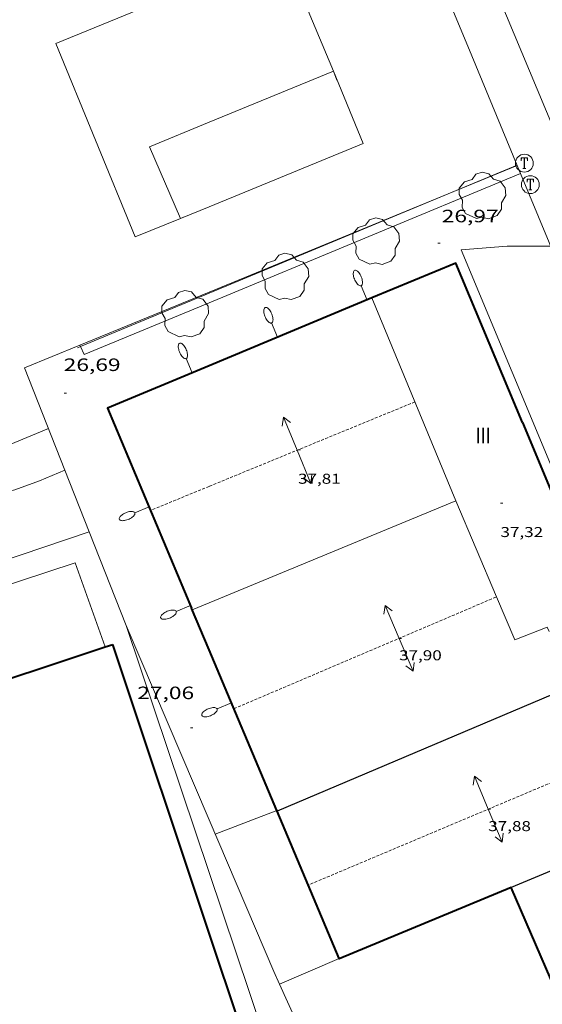
# Model space of a CAD drawing. Units: inches. Extents: x 451000 to 452002, y 4597497 to 4598001.
# Drawn here: x 451890 to 451934, y 4597696 to 4597778 of the extents above; entities that cross this region are included whole.
import ezdxf
from ezdxf.enums import TextEntityAlignment as Align

# ---------------------------------------------------------------- set-up
doc = ezdxf.new("R2010")
doc.units = ezdxf.units.IN
doc.header["$MEASUREMENT"] = 0
doc.linetypes.add('TRAZOS2', pattern=[0.375, 0.25, -0.125])
for name, color, linetype, lineweight in [('ARBRE', 7, 'Continuous', 0), ('CARENER', 7, 'Continuous', 0), ('COBERT', 7, 'Continuous', 0), ('CORBA DE NIVELL', 7, 'Continuous', 0), ('COTA ALTIMETRICA', 7, 'Continuous', 0), ('COTA EDIFICI', 7, 'Continuous', 0), ('FACANA EXTERIOR', 7, 'Continuous', 0), ('FANAL', 7, 'Continuous', 0), ('LINIA VOLUMETRICA', 7, 'Continuous', 0), ('MARQUESINA', 7, 'Continuous', 0), ('MITGERES', 7, 'Continuous', 0), ('MUR', 7, 'Continuous', 0), ('PARTERRE DE GESPA', 7, 'Continuous', 0), ('PORTA ACCES DE VEHICLES', 7, 'Continuous', 0), ('REGISTRE TELEFON', 7, 'Continuous', 0), ('TANCA DE VEGETACIO', 7, 'Continuous', 0), ('TEXT DE NUMERO DE PLANTES', 7, 'Continuous', 0), ('VORERA', 7, 'Continuous', 0)]:
    doc.layers.add(name, color=color, linetype=linetype, lineweight=lineweight)
doc.styles.add('Style-Arial', font='ARIAL.TTF')
doc.linetypes.add('tancaveg', pattern='A,-0.5,[1,dgnlstyle-mataro.shx,S=0.012544,R=0,X=0,Y=0],-1.1', length=1.6)

# ---------------------------------------------------------------- blocks, each defined once
blk = doc.blocks.new('ARBRE')
at = {"color": 0, "linetype": 'ByBlock', "lineweight": -2, "flags": 128}
blk.add_lwpolyline([(-0.507, -1.872), (-1.415, -1.448), (-1.697, -0.9400000000000001), (-1.675, -0.342), (-1.951, 0.138), (-1.943, 0.686), (-1.511, 1.208), (-0.871, 1.406), (-0.543, 1.846), (-0.027, 2.012), (0.541, 1.882), (0.933, 1.428), (1.495, 1.262), (1.921, 0.6940000000000001), (1.969, 0.068), (1.593, -0.562), (1.593, -1.098), (1.229, -1.618), (0.505, -1.886), (-0.049, -1.762), (-0.507, -1.872)], dxfattribs=at)
blk = doc.blocks.new('COTA')
at = {"color": 0, "linetype": 'ByBlock', "lineweight": -2}
blk.add_line((0, 0), (0.2, 0), dxfattribs=at)
blk = doc.blocks.new('FANALP')
at = {"color": 0, "linetype": 'ByBlock', "lineweight": -2, "flags": 128}
for points in [[(1.3, 0), (0, 0)], [(2.7, 0), (2.692, 0.046), (2.668, 0.09), (2.63, 0.132), (2.576, 0.17), (2.51, 0.206), (2.432, 0.236), (2.344, 0.262), (2.248, 0.28), (2.146, 0.294), (2.04, 0.3), (1.936, 0.298), (1.83, 0.292), (1.73, 0.278), (1.636, 0.256), (1.55, 0.23), (1.474, 0.198), (1.41, 0.162), (1.36, 0.122), (1.326, 0.08), (1.304, 0.036), (1.3, -0.01), (1.312, -0.056), (1.34, -0.1), (1.382, -0.14), (1.438, -0.18), (1.508, -0.214), (1.588, -0.242), (1.678, -0.266), (1.776, -0.284), (1.878, -0.296), (1.982, -0.3), (2.088, -0.298), (2.192, -0.288), (2.292, -0.272), (2.384, -0.252), (2.468, -0.224), (2.54, -0.19), (2.602, -0.154), (2.648, -0.112), (2.68, -0.07), (2.698, -0.024), (2.7, 0)]]:
    blk.add_lwpolyline(points, dxfattribs=at)
blk = doc.blocks.new('SENTIT')
at = {"color": 0, "linetype": 'ByBlock', "lineweight": -2}
blk.add_line((0, 0), (3, 0), dxfattribs=at)
at = {"color": 0, "linetype": 'ByBlock', "lineweight": -2, "flags": 128}
blk.add_lwpolyline([(2.35, 0.376), (3, 0), (2.35, -0.374)], dxfattribs=at)
blk = doc.blocks.new('RTELC')
at = {"color": 0, "linetype": 'ByBlock', "lineweight": -2, "flags": 128}
for points in [[(-0.306, 0.6), (-0.354, 0.26), (-0.354, 0.6), (0.354, 0.6), (0.354, 0.26), (0.308, 0.6)], [(-0.024, 0.6), (-0.024, -0.6)], [(0.024, 0.6), (0.024, -0.6)], [(-0.166, -0.6), (0.166, -0.6)]]:
    blk.add_lwpolyline(points, dxfattribs=at)
at = {"color": 0, "linetype": 'ByBlock', "lineweight": -2}
blk.add_circle((-0.001159542858600617, -0.0002807360887527466), 1, dxfattribs=at)

msp = doc.modelspace()

# ---------------------------------------------------------------- linework, layer by layer
at = {"layer": 'CARENER', "color": 1, "linetype": 'TRAZOS2', "lineweight": 20, "extrusion": (0.01036430562182645, 0.004253855886050439, 0.9999372409701913), "elevation": 24279.71263944063}
msp.add_lwpolyline([(451898.6316247238, 4597684.528838385), (451881.3733049732, 4597677.445894258)], dxfattribs=at)
at = {"layer": 'CARENER', "color": 1, "linetype": 'TRAZOS2', "lineweight": 20, "extrusion": (0.01028662467080345, 0.004223125728442519, 0.9999381733697158), "elevation": 24103.3189358072}
msp.add_lwpolyline([(451881.7387517059, 4597678.338103872), (451876.8303815726, 4597676.323120015)], dxfattribs=at)
at = {"layer": 'CARENER', "color": 1, "linetype": 'TRAZOS2', "lineweight": 20}
for points, elevation in [([(451908.1177094532, 4597720.484906788), (451930.1516995266, 4597729.868705055)], 37.93305881133165), ([(451930.1516995266, 4597729.868705055), (451930.1518148156, 4597729.868754154)], 37.87805901383414)]:
    msp.add_lwpolyline(points, dxfattribs=dict(at, elevation=elevation))
at = {"layer": 'CARENER', "color": 1, "linetype": 'TRAZOS2', "lineweight": 20, "extrusion": (-0.001633835036314339, -0.0006886841439185509, 0.9999984281473767), "elevation": -3866.867502515733}
msp.add_lwpolyline([(451942.9084688227, 4597716.389900501), (451913.8042779674, 4597704.1220994)], dxfattribs=at)
at = {"layer": 'COBERT', "color": 1, "linetype": 'Continuous', "lineweight": 0}
for points in [[(451897.327669515, 4597725.66117179, 28.55603053956492), (451894.8117815971, 4597732.712026702, 28.00304341585121), (451871.2776863223, 4597724.964193255, 28.1630436639152), (451871.6263140087, 4597723.993051643, 28.1630436639152)], [(451897.3277319981, 4597725.660996679, 28.5560442732224), (451897.327669515, 4597725.66117179, 28.55603053956492)]]:
    msp.add_polyline3d(points, dxfattribs=at)
at = {"layer": 'CORBA DE NIVELL', "color": 30, "linetype": 'Continuous', "lineweight": 0, "elevation": 26.0000403104}
for points in [[(451893.944346201, 4597740.4758376), (451891.8208290787, 4597739.581060046), (451889.7538202289, 4597738.837074576), (451887.391812538, 4597738.306091675), (451885.4198054517, 4597737.775105814), (451883.2977968961, 4597737.081120838), (451881.1817880766, 4597736.351135763), (451879.1537811918, 4597735.858150386), (451876.8047741128, 4597735.405167506), (451874.605765544, 4597734.725183138), (451873.7197633889, 4597734.6221897), (451873.3237640041, 4597734.784192956), (451873.0117661608, 4597735.132195862), (451872.7497685923, 4597735.506198431), (451872.6498868429, 4597735.720948453)], [(451893.9448391625, 4597740.476045318), (451893.944346201, 4597740.4758376)]]:
    msp.add_lwpolyline(points, dxfattribs=at)
at = {"layer": 'FACANA EXTERIOR', "color": 1, "linetype": 'Continuous', "lineweight": 40}
for points, elevation in [([(451932.3099290684, 4597744.485760448), (451926.7260218266, 4597757.851823537), (451919.69910878, 4597754.926581547)], 37.95705884854942), ([(451871.1533604141, 4597716.986782064), (451897.327669515, 4597725.66117179)], 32.24640008814824)]:
    msp.add_lwpolyline(points, dxfattribs=dict(at, elevation=elevation))
at = {"layer": 'FACANA EXTERIOR', "color": 1, "linetype": 'Continuous', "lineweight": 40, "flags": 128}
for points, elevation in [([(451919.69910878, 4597754.926581547), (451906.0389244099, 4597749.239967149)], 38.07193149709069), ([(451897.327669515, 4597725.66117179), (451897.951734537, 4597725.867992272)], 32.02629747604839), ([(451906.0385634706, 4597701.669893391), (451897.9517345361, 4597725.867992267)], 32.0210496453584), ([(451911.1546655604, 4597686.360889061), (451906.0385634702, 4597701.669893395)], 32.02104964532191)]:
    msp.add_lwpolyline(points, dxfattribs=dict(at, elevation=elevation))
at = {"layer": 'FACANA EXTERIOR', "color": 1, "linetype": 'Continuous', "lineweight": 40, "extrusion": (0.00633270986036806, -0.005330154188747129, 0.9999657425342875), "elevation": -21606.79578862034, "flags": 128}
msp.add_lwpolyline([(451896.735676408, 4597699.384447544), (451888.2285852896, 4597695.843456303), (451895.2641764005, 4597679.062138521)], dxfattribs=at)
at = {"layer": 'FACANA EXTERIOR', "color": 1, "linetype": 'Continuous', "lineweight": 40, "extrusion": (0.007466513601916444, -0.01773334601854762, 0.9998148726707455), "elevation": -78120.94418815027, "flags": 128}
msp.add_lwpolyline([(2200641.304804424, 4061326.518568158), (2200641.304804424, 4061330.312533578)], dxfattribs=at)
at = {"layer": 'FACANA EXTERIOR', "color": 1, "linetype": 'Continuous', "lineweight": 40}
for points in [[(451932.3099290685, 4597744.485760439, 37.95705884853281), (451934.9192544862, 4597738.240591068, 37.92487196454908)], [(451911.7082827362, 4597711.957724123, 37.67374658884526), (451906.0387436898, 4597725.421930215, 37.95605884698242)], [(451911.7338698122, 4597711.896959102, 37.67247249140198), (451911.7082827362, 4597711.957724123, 37.67374658884526)], [(451916.9423411545, 4597699.527711619, 37.41311890127178), (451911.7338698122, 4597711.896959102, 37.67247249140198)], [(451931.3726317174, 4597705.487707094, 37.2690577818576), (451916.9435641022, 4597699.524807323, 37.41305800511522), (451916.9423411545, 4597699.527711619, 37.41311890127178)], [(451936.7685455208, 4597693.024646826, 37.38105795546893), (451931.372631717, 4597705.487707087, 37.2690577818576)], [(451931.372631717, 4597705.487707087, 37.2690577818576), (451931.3726317174, 4597705.487707094, 37.2690577818576)]]:
    msp.add_polyline3d(points, dxfattribs=at)
at = {"layer": 'LINIA VOLUMETRICA', "color": 1, "linetype": 'Continuous', "lineweight": 20, "elevation": 37.63305417377347, "flags": 128}
msp.add_lwpolyline([(451919.69910878, 4597754.926581547), (451919.6989887385, 4597754.92687232)], dxfattribs=at)
at = {"layer": 'LINIA VOLUMETRICA', "color": 1, "linetype": 'Continuous', "lineweight": 20, "elevation": 37.38905796791369}
msp.add_lwpolyline([(451926.7188706035, 4597737.922792692), (451919.69910878, 4597754.926581547)], dxfattribs=at)
at = {"layer": 'LINIA VOLUMETRICA', "color": 1, "linetype": 'Continuous', "lineweight": 20, "extrusion": (0.0006059789147872125, 0.0002513381382879177, 0.9999997848093244), "elevation": 1466.834316319959, "flags": 128}
msp.add_lwpolyline([(451905.9331351085, 4597729.127486154), (451904.5251281471, 4597728.543495916)], dxfattribs=at)
at = {"layer": 'LINIA VOLUMETRICA', "color": 1, "linetype": 'Continuous', "lineweight": 20}
for points in [[(451926.7188706034, 4597737.922792686, 37.38905796790561), (451906.0387735013, 4597729.350936307, 37.40405799116161)], [(451930.1516995266, 4597729.868705055, 37.52723023732169), (451926.7188706034, 4597737.922792686, 37.38905796790561)], [(451934.5437995376, 4597726.957716313, 37.92505879892001), (451934.3798020984, 4597727.328718133, 37.87705872450081), (451931.6877898517, 4597726.264736909, 37.58905827798561), (451930.1516995266, 4597729.868705055, 37.52723023732169)]]:
    msp.add_polyline3d(points, dxfattribs=at)
at = {"layer": 'MARQUESINA', "color": 1, "linetype": 'Continuous', "lineweight": 20, "extrusion": (0.03816652613310099, -0.09059823464297737, 0.9951559054552745), "elevation": -399271.9585605492, "flags": 128}
msp.add_lwpolyline([(2201444.366479873, 4042012.414646031), (2201458.332938714, 4042012.282410154), (2201458.392226902, 4042018.873860043)], dxfattribs=at)
at = {"layer": 'MARQUESINA', "color": 1, "linetype": 'Continuous', "lineweight": 20, "elevation": 30.3088369529286, "flags": 128}
msp.add_lwpolyline([(451916.4568206872, 4597773.937867784), (451906.039079317, 4597769.655998796)], dxfattribs=at)
at = {"layer": 'MARQUESINA', "color": 1, "linetype": 'Continuous', "lineweight": 20, "elevation": 30.30904699104576}
msp.add_lwpolyline([(451916.4691280152, 4597773.942926305), (451916.4568206872, 4597773.937867784)], dxfattribs=at)
at = {"layer": 'MARQUESINA', "color": 1, "linetype": 'Continuous', "lineweight": 20}
for points in [[(451906.0390793171, 4597769.655998794, 30.1310467151024), (451901.0370559622, 4597767.60003356, 30.04504658176801), (451903.63143344, 4597761.596291293, 29.67755325016876)], [(451903.63143344, 4597761.596291293, 29.67755325016876), (451903.6350143738, 4597761.588004526, 29.67704601122081), (451906.0390255821, 4597762.573987816, 29.67404600656961)]]:
    msp.add_polyline3d(points, dxfattribs=at)
at = {"layer": 'MITGERES', "color": 1, "linetype": 'Continuous', "lineweight": 30}
for points, elevation in [([(451936.4927677857, 4597722.37469442), (451911.7338698122, 4597711.896959102)], 37.38105795550609), ([(451938.8807067139, 4597708.62955921), (451931.372631717, 4597705.487707087)], 37.35369863022765)]:
    msp.add_lwpolyline(points, dxfattribs=dict(at, elevation=elevation))
at = {"layer": 'MITGERES', "color": 1, "linetype": 'Continuous', "lineweight": 30, "flags": 128}
for points, elevation in [([(451911.7338698122, 4597711.896959102), (451911.7336498979, 4597711.896866036)], 37.42105766223501), ([(451931.372631717, 4597705.487707087), (451931.3726317174, 4597705.487707094)], 37.26905778186483)]:
    msp.add_lwpolyline(points, dxfattribs=dict(at, elevation=elevation))
at = {"layer": 'MUR', "color": 1, "linetype": 'Continuous', "lineweight": 20, "extrusion": (-0.005112527471310918, 0.01231291894842364, 0.9999111230953602), "elevation": 54329.05855085744, "flags": 128}
msp.add_lwpolyline([(451913.8724586493, 4597475.084790647), (451922.3007056636, 4597454.788156615)], dxfattribs=at)
at = {"layer": 'MUR', "color": 1, "linetype": 'Continuous', "lineweight": 20, "flags": 128}
for points, elevation in [([(451926.0899269457, 4597763.650943583), (451931.882091873, 4597766.029797091)], 27.7510842938609), ([(451895.2090194921, 4597750.967832002), (451906.0389712711, 4597755.415976719)], 26.94103841705102), ([(451911.7082827362, 4597711.957724123), (451911.7086503211, 4597711.957866321)], 27.54703144682363), ([(451911.9487392489, 4597697.383927398), (451911.468547415, 4597698.443847188), (451906.0386355086, 4597711.163908113)], 26.84661406768517), ([(451911.9487392489, 4597697.383927398), (451911.9485401134, 4597697.383841909)], 27.16804535113298)]:
    msp.add_lwpolyline(points, dxfattribs=dict(at, elevation=elevation))
at = {"layer": 'MUR', "color": 1, "linetype": 'Continuous', "lineweight": 20, "extrusion": (-0.005103422119976459, 0.01229248133302318, 0.9999114210695579), "elevation": 54239.20652432075, "flags": 128}
msp.add_lwpolyline([(451926.137045878, 4597446.657298201), (451935.0683623981, 4597425.146571846)], dxfattribs=at)
at = {"layer": 'MUR', "color": 1, "linetype": 'Continuous', "lineweight": 20}
for points, elevation in [([(451906.0389712724, 4597755.415976719), (451926.0899269457, 4597763.650943583)], 27.22504220964038), ([(451893.944346201, 4597740.4758376), (451890.5568990186, 4597749.057084333), (451895.2090194921, 4597750.967832002)], 26.16784141055047), ([(451895.9812564254, 4597735.315837085), (451893.944346201, 4597740.4758376)], 25.77626739844389), ([(451895.9812564254, 4597735.315837085), (451871.1533604141, 4597726.92498544)], 25.63404732463037), ([(451895.9818031692, 4597735.316021863), (451895.9812564254, 4597735.315837085)], 25.63403974287212), ([(451899.0827483619, 4597727.458986156), (451895.9812564254, 4597735.315837085)], 25.1800390391727), ([(451906.5516271883, 4597709.962902356), (451911.7082827362, 4597711.957724123)], 27.38904246385937), ([(451916.9423411545, 4597699.527711619), (451911.9487392489, 4597697.383927398)], 27.24903863043331), ([(451916.9425641237, 4597699.527807341), (451916.9423411545, 4597699.527711619)], 27.24904224686179), ([(451917.6014542107, 4597684.906779667), (451911.9487392489, 4597697.383927398)], 27.90104325732682)]:
    msp.add_lwpolyline(points, dxfattribs=dict(at, elevation=elevation))
at = {"layer": 'MUR', "color": 1, "linetype": 'Continuous', "lineweight": 20, "extrusion": (0.0001896379881305614, -0.0005643207812191934, 0.999999822789729), "elevation": -2483.715884020647, "flags": 128}
msp.add_lwpolyline([(451906.025703611, 4597706.090376873), (451899.0698475411, 4597726.789465038)], dxfattribs=at)
at = {"layer": 'MUR', "color": 1, "linetype": 'Continuous', "lineweight": 20, "extrusion": (0.01005888494293031, -0.02356524852057156, 0.9996716950558661), "elevation": -103773.4332143073, "flags": 128}
msp.add_lwpolyline([(2220609.872801223, 4049850.600033563), (2220609.872801222, 4049868.319003243)], dxfattribs=at)
at = {"layer": 'MUR', "color": 1, "linetype": 'Continuous', "lineweight": 20}
msp.add_polyline3d([(451906.0382720712, 4597663.264833849, 24.88603858325441), (451921.7233367241, 4597668.580723079, 24.94903868092961), (451918.6333999179, 4597677.540760416, 25.1490389910096), (451915.0974115912, 4597679.801790752, 25.1490389910096), (451906.0386020912, 4597706.759901282, 25.16703901891681)], dxfattribs=at)
at = {"layer": 'PARTERRE DE GESPA', "color": 7, "linetype": 'Continuous', "lineweight": 0, "extrusion": (-0.01244161514590155, -0.005166229875999385, 0.9999092540232987), "elevation": -29348.83818131405, "flags": 128}
msp.add_lwpolyline([(451871.3922768841, 4597664.257211291), (451897.5121184717, 4597675.102174669)], dxfattribs=at)
at = {"layer": 'PARTERRE DE GESPA', "color": 7, "linetype": 'Continuous', "lineweight": 0, "elevation": 26.50904109956956, "flags": 128}
msp.add_lwpolyline([(451895.2638143245, 4597750.845772495), (451895.564915266, 4597750.175048069), (451906.0389645027, 4597754.523975338)], dxfattribs=at)
at = {"layer": 'PARTERRE DE GESPA', "color": 7, "linetype": 'Continuous', "lineweight": 0, "elevation": 26.509041099569}
for points in [[(451895.208920731, 4597750.968051999), (451895.2090194921, 4597750.967832002)], [(451895.2090194921, 4597750.967832002), (451895.2638143245, 4597750.845772495)]]:
    msp.add_lwpolyline(points, dxfattribs=at)
at = {"layer": 'PARTERRE DE GESPA', "color": 7, "linetype": 'Continuous', "lineweight": 0}
msp.add_polyline3d([(451935.729888618, 4597738.455725141, 27.22204220498881), (451927.1690308822, 4597758.954821879, 26.9710418158384), (451931.0420393528, 4597759.279792996, 26.9710418158384), (451934.6900449022, 4597759.265765294, 26.9710418158384)], dxfattribs=at)
at = {"layer": 'PORTA ACCES DE VEHICLES', "color": 7, "linetype": 'Continuous', "lineweight": 20, "extrusion": (-0.005125067450937699, 0.01234475854724433, 0.9999106663197636), "elevation": 54469.78268796671, "flags": 128}
msp.add_lwpolyline([(451922.2720323426, 4597453.12585538), (451926.0876001121, 4597443.936111933)], dxfattribs=at)
at = {"layer": 'TANCA DE VEGETACIO', "color": 3, "linetype": 'tancaveg', "lineweight": 0, "flags": 128}
for points, elevation in [([(451926.0899269457, 4597763.650943583), (451931.8720920303, 4597766.052797205)], 28.18430376497166), ([(451895.2638143245, 4597750.845772495), (451906.0389705577, 4597755.321976576)], 28.37743724176663)]:
    msp.add_lwpolyline(points, dxfattribs=dict(at, elevation=elevation))
at = {"layer": 'TANCA DE VEGETACIO', "color": 3, "linetype": 'tancaveg', "lineweight": 0}
for points, elevation in [([(451906.0389705573, 4597755.321976575), (451926.0899269457, 4597763.650943583)], 28.31004389182817), ([(451895.0069186803, 4597750.739053176), (451895.2638143245, 4597750.845772495)], 28.37904399879881)]:
    msp.add_lwpolyline(points, dxfattribs=dict(at, elevation=elevation))
at = {"layer": 'VORERA', "color": 1, "linetype": 'Continuous', "lineweight": 0, "extrusion": (-0.0005190148398589543, 0.001241245589347709, 0.9999990949660821), "elevation": 5499.021207728605, "flags": 128}
msp.add_lwpolyline([(451943.9269318278, 4597744.227892864), (451923.8552312982, 4597792.230156561)], dxfattribs=at)
at = {"layer": 'VORERA', "color": 1, "linetype": 'Continuous', "lineweight": 0, "extrusion": (-0.0006079359498095164, 0.001454375376181647, 0.9999987576023013), "elevation": 6438.750826164759, "flags": 128}
msp.add_lwpolyline([(451930.3739554948, 4597791.012137204), (451949.4576825731, 4597745.357873341)], dxfattribs=at)
at = {"layer": 'VORERA', "color": 1, "linetype": 'Continuous', "lineweight": 0, "extrusion": (-0.00191524149435641, 0.004591053578813184, 0.9999876269619813), "elevation": 20269.57622448252, "flags": 128}
msp.add_lwpolyline([(451950.5361217658, 4597706.012872367), (451931.8060042436, 4597750.91055726)], dxfattribs=at)
at = {"layer": 'VORERA', "color": 1, "linetype": 'Continuous', "lineweight": 0, "flags": 128}
for points, elevation in [([(451916.4568206872, 4597773.937867784), (451912.2201983723, 4597784.083974265), (451906.0391695093, 4597781.543017225)], 26.85184405431679), ([(451872.6498868429, 4597735.720948453), (451892.5578636588, 4597743.988061288)], 25.99922170266219)]:
    msp.add_lwpolyline(points, dxfattribs=dict(at, elevation=elevation))
at = {"layer": 'VORERA', "color": 1, "linetype": 'Continuous', "lineweight": 0, "elevation": 26.86104164531207}
msp.add_lwpolyline([(451916.7641228493, 4597773.201922914), (451916.4568206872, 4597773.937867784)], dxfattribs=at)
at = {"layer": 'VORERA', "color": 1, "linetype": 'Continuous', "lineweight": 0}
for points in [[(451906.0391695101, 4597781.543017224, 26.6320412902528), (451893.1711094296, 4597776.25410666, 26.43704098792481), (451899.8309967837, 4597760.047030999, 26.68504137242401), (451903.63143344, 4597761.596291293, 26.68504137242401)], [(451903.63143344, 4597761.596291293, 26.68504137242401), (451903.9030156922, 4597761.707002677, 26.68504137242401)]]:
    msp.add_polyline3d(points, dxfattribs=at)

# ---------------------------------------------------------------- block references
at = {"layer": 'ARBRE', "color": 3, "linetype": 'Continuous', "lineweight": 0, "xscale": 1.000001550400009, "yscale": 1.000001550399986, "zscale": 1.0000015504, "rotation": 359.9995652666707}
for p in [(451928.9570678286, 4597763.458815296, 27.21304219103521), (451920.0380249254, 4597759.626877027, 27.15704210421281), (451912.4289907073, 4597756.671930179, 27.1490420918096), (451904.026954008, 4597753.551989092, 27.15704210421281)]:
    msp.add_blockref('ARBRE', p, dxfattribs=at)
at = {"layer": 'CARENER', "color": 1, "linetype": 'Continuous', "lineweight": 20, "zscale": 1.0000015504}
for rotation in [112.3161945519172, 292.3161945519172]:
    msp.add_blockref('SENTIT', (451913.4168821136, 4597742.157900182, 37.81305862527521), dxfattribs=dict(at, rotation=rotation))
at = {"layer": 'CARENER', "color": 1, "linetype": 'Continuous', "lineweight": 20, "yscale": 1.000001550399986, "zscale": 1.0000015504}
for p, xscale, rotation in [((451921.9717756988, 4597726.384810816, 37.89805875705922), 1.00000155039999, 113.0648545390864), ((451921.9717756988, 4597726.384810816, 37.89805875705922), 1.00000155039999, 293.0648545390864), ((451929.4486786069, 4597712.060731877, 37.88205873225281), 1.000001550400009, 112.8547936377772), ((451929.4486786069, 4597712.060731877, 37.88205873225281), 1.000001550400009, 292.8547936377773)]:
    msp.add_blockref('SENTIT', p, dxfattribs=dict(at, xscale=xscale, rotation=rotation))
at = {"layer": 'COTA ALTIMETRICA', "color": 7, "linetype": 'Continuous', "lineweight": 0, "xscale": 1.000001550400009, "yscale": 1.000001550399986, "zscale": 1.0000015504, "rotation": 359.9995652666707}
for p in [(451925.2150321853, 4597759.52583759, 26.96804181118721), (451893.8918882021, 4597746.950055758, 26.6880413770752), (451904.4736916182, 4597718.878931945, 27.0560419476224)]:
    msp.add_blockref('COTA', p, dxfattribs=at)
at = {"layer": 'COTA EDIFICI', "color": 7, "linetype": 'Continuous', "lineweight": 0, "xscale": 1.000001550400009, "yscale": 1.000001550399986, "zscale": 1.0000015504, "rotation": 359.9995652666707}
for p in [(451913.4948824773, 4597742.189899639, 37.81305862527521), (451930.4738748847, 4597737.71976388, 37.3170578562768), (451921.9717756988, 4597726.384810816, 37.89805875705922), (451929.4486786069, 4597712.060731877, 37.88205873225281)]:
    msp.add_blockref('COTA', p, dxfattribs=at)
at = {"layer": 'FANAL', "color": 7, "linetype": 'Continuous', "lineweight": 0, "zscale": 1.0000015504}
for p, xscale, yscale, rotation in [((451919.2839867822, 4597754.753875193, 38.07405902992961), 1.000002677899318, 1.000002677899317, 112.6007949520346), ((451911.780951454, 4597751.630927281, 38.10405907644161), 1.000002677899318, 1.000002677899317, 112.6007949520346), ((451904.6099176798, 4597748.644977063, 38.13405912295361), 1.000002677899318, 1.000002677899317, 112.6007949520346), ((451901.005826869, 4597737.412986994, 38.09705906558881), 1.000003562969056, 1.000003562969056, 202.7441920528902), ((451904.4727694952, 4597729.142947867, 38.0310589632624), 1.000003562969056, 1.000003562969056, 202.7441920528902), ((451907.9137128095, 4597720.968909084, 37.86205870124481), 1.00000155040001, 1.000001550399986, 202.8348242440385), ((451907.9137128095, 4597720.968909084, 37.86205870124481), 1.00000155040001, 1.000001550399986, 202.8348242440385)]:
    msp.add_blockref('FANALP', p, dxfattribs=dict(at, xscale=xscale, yscale=yscale, rotation=rotation))
at = {"layer": 'REGISTRE TELEFON', "color": 1, "linetype": 'Continuous', "lineweight": 0, "xscale": 0.7500011627999923, "yscale": 0.7500011628000038, "zscale": 0.7500011628000001, "rotation": 359.9995652666702}
for p in [(451932.4780942973, 4597766.227792873, 26.62404127784961), (451932.9780814453, 4597764.431786294, 26.62404127784961)]:
    msp.add_blockref('RTELC', p, dxfattribs=at)

# ---------------------------------------------------------------- texts
at = {"layer": 'COTA ALTIMETRICA', "color": 7, "linetype": 'Continuous', "lineweight": 0, "style": 'Style-Arial', "width": 1.333331428571429}
for s, p in [('26,97', (451925.5470539299, 4597762.323839409, 26.96804181118721)), ('26,69', (451893.8449101559, 4597749.853060615, 26.6880413770752)), ('27,06', (451900.013710949, 4597722.337971148, 27.0560419476224))]:
    msp.add_text(s, height=1.05000162792, rotation=359.99956526667, dxfattribs=at).set_placement(p, align=Align.TOP_LEFT)
at = {"layer": 'COTA EDIFICI', "color": 7, "linetype": 'Continuous', "lineweight": 0, "style": 'Style-Arial', "width": 1.25}
for s, p in [('37,81', (451913.4948673023, 4597740.189896538, 37.81305862527521)), ('37,32', (451930.4738597097, 4597735.719760779, 37.3170578562768)), ('37,90', (451921.9717681112, 4597725.384809266, 37.89805875705922)), ('37,88', (451929.4486710195, 4597711.060730326, 37.88205873225281))]:
    msp.add_text(s, height=0.8400013023360002, rotation=359.99956526667, dxfattribs=at).set_placement(p, align=Align.TOP_LEFT)
at = {"layer": 'TEXT DE NUMERO DE PLANTES', "color": 7, "linetype": 'Continuous', "lineweight": 0, "style": 'Style-Arial', "width": 0.8076910650906692}
msp.add_text('III', height=1.300004015523101, rotation=359.99956526667, dxfattribs=at).set_placement((451929.030300342, 4597743.393784631), align=Align.MIDDLE_CENTER)

doc.saveas('drawing.dxf')
